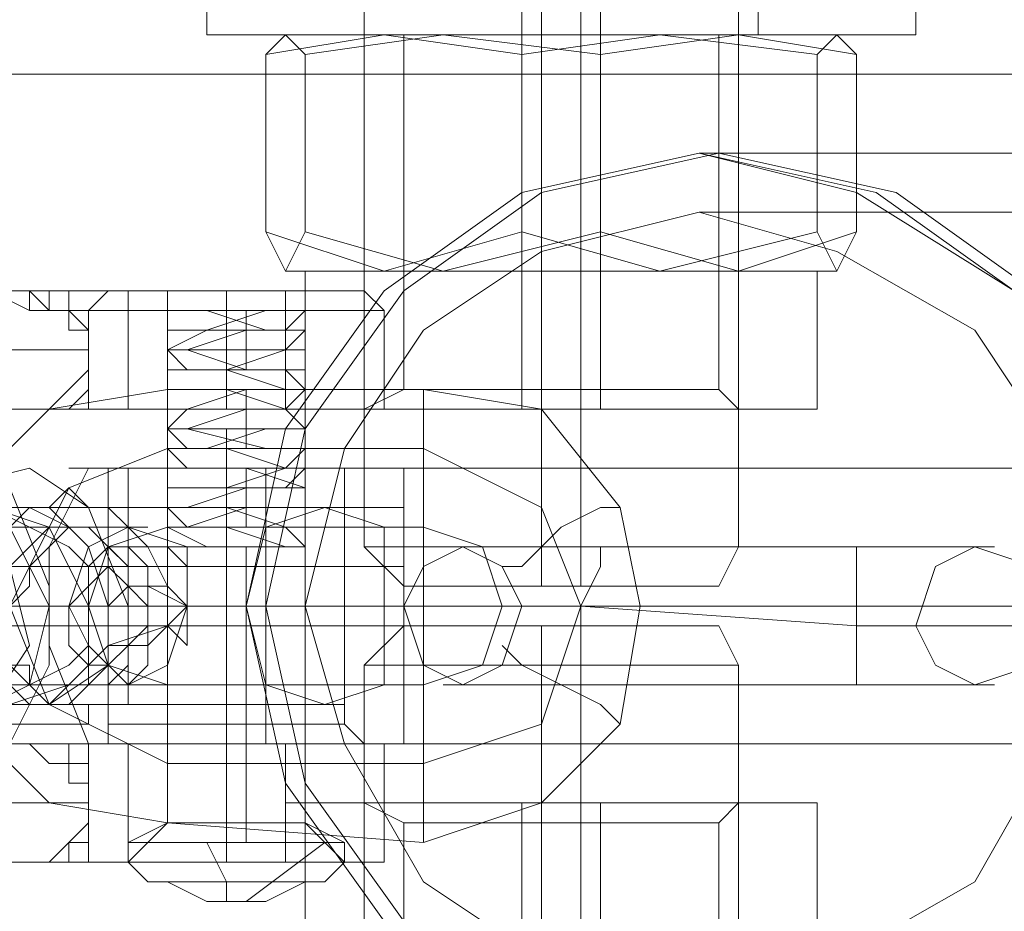
# Model space of a CAD drawing. Units: millimetres. Extents: x 1101 to 10756, y 1359 to 5758.
# Drawn here: x 7900 to 7942, y 3545 to 3583 of the extents above; entities that cross this region are included whole.
import ezdxf

# ---------------------------------------------------------------- set-up
doc = ezdxf.new("R2010")
doc.units = ezdxf.units.MM
doc.layers.add('robinia stolpe', color=32, linetype='Continuous', lineweight=9)
doc.layers.add('stål', color=253, linetype='Continuous', lineweight=9)

msp = doc.modelspace()

# ---------------------------------------------------------------- linework, layer by layer
at = {"layer": 'robinia stolpe', "flags": 128}
for points in [[(7953.289, 3643.56), (7953.289, 3608.458), (7953.289, 3577.535), (7929.888, 3577.535)], [(7868.041, 3620.994), (7845.476, 3580.878), (8010.957, 3580.878), (8014.3, 3585.056), (8015.971, 3587.564), (8016.807, 3587.564), (8015.971, 3585.056), (8013.464, 3580.878)], [(7852.998, 3562.491), (7913.173, 3562.491)], [(7915.68, 3554.969), (7913.173, 3554.133), (7910.665, 3554.969), (7909.83, 3558.312), (7910.665, 3561.655), (7913.173, 3562.491), (7915.68, 3561.655)], [(7852.998, 3558.312), (7909.83, 3558.312)], [(7853.833, 3558.312), (7915.68, 3558.312), (7944.096, 3558.312)], [(7910.665, 3558.312), (7914.844, 3558.312)], [(7852.998, 3554.133), (7913.173, 3554.133)]]:
    msp.add_lwpolyline(points, dxfattribs=at)
for points in [[(7929.888, 3539.09), (7922.366, 3540.761), (7916.516, 3544.94), (7912.337, 3550.79), (7910.665, 3558.312), (7912.337, 3565.834), (7916.516, 3571.684), (7922.366, 3575.863), (7929.888, 3577.535), (7937.41, 3575.863), (7943.26, 3571.684), (7947.439, 3565.834), (7949.11, 3558.312), (7947.439, 3550.79), (7943.26, 3544.94), (7937.41, 3540.761), (7929.888, 3539.09)], [(7915.68, 3554.969), (7915.68, 3556.641), (7915.68, 3557.476), (7915.68, 3558.312), (7915.68, 3559.148), (7915.68, 3559.984), (7915.68, 3561.655)]]:
    msp.add_lwpolyline(points, close=True, dxfattribs=at)
at = {"layer": 'stål', "flags": 128}
for points in [[(7918.187, 3609.294), (7923.202, 3609.294), (7928.216, 3609.294), (7930.724, 3609.294), (7930.724, 3604.279), (7930.724, 3603.443), (7930.724, 3560.819)], [(7922.366, 3609.294), (7922.366, 3604.279), (7922.366, 3603.443), (7922.366, 3560.819), (7922.366, 3559.148)], [(7924.038, 3609.294), (7924.038, 3604.279), (7924.038, 3603.443), (7924.038, 3560.819), (7924.038, 3559.148)], [(7914.844, 3603.443), (7914.844, 3560.819), (7916.516, 3560.819), (7919.023, 3560.819), (7923.202, 3560.819), (7927.381, 3560.819), (7929.888, 3560.819), (7930.724, 3560.819), (7929.888, 3559.148), (7928.216, 3559.148), (7923.202, 3559.148), (7918.187, 3559.148), (7916.516, 3559.148), (7914.844, 3560.819), (7916.516, 3560.819), (7919.023, 3560.819), (7923.202, 3560.819), (7927.381, 3560.819), (7929.888, 3560.819)], [(7935.738, 3585.892), (7930.724, 3585.892), (7923.202, 3585.892), (7915.68, 3585.892), (7909.83, 3585.892), (7908.158, 3585.892), (7909.83, 3585.892), (7915.68, 3585.892), (7923.202, 3585.892), (7930.724, 3585.892), (7935.738, 3585.892), (7938.245, 3585.892), (7938.245, 3582.549), (7935.738, 3582.549), (7930.724, 3582.549), (7923.202, 3582.549), (7915.68, 3582.549), (7909.83, 3582.549), (7908.158, 3582.549), (7909.83, 3582.549), (7915.68, 3582.549), (7923.202, 3582.549), (7930.724, 3582.549), (7935.738, 3582.549)], [(7908.158, 3582.549), (7908.158, 3585.892)], [(7931.559, 3582.549), (7930.724, 3582.549), (7927.381, 3582.549), (7923.202, 3582.549), (7919.023, 3582.549), (7915.68, 3582.549), (7914.844, 3582.549), (7914.844, 3585.892), (7915.68, 3585.892), (7919.023, 3585.892), (7923.202, 3585.892), (7927.381, 3585.892), (7930.724, 3585.892)], [(7915.68, 3582.549), (7919.023, 3582.549), (7923.202, 3582.549), (7927.381, 3582.549), (7930.724, 3582.549), (7931.559, 3582.549), (7931.559, 3585.892), (7930.724, 3585.892), (7927.381, 3585.892), (7923.202, 3585.892), (7919.023, 3585.892), (7915.68, 3585.892), (7914.844, 3585.892)], [(7921.53, 3582.549), (7921.53, 3585.892)], [(7922.366, 3582.549), (7922.366, 3585.892)], [(7924.038, 3582.549), (7924.038, 3585.892)], [(7924.873, 3582.549), (7924.873, 3585.892)], [(7910.665, 3581.713), (7915.68, 3582.549), (7921.53, 3581.713), (7927.381, 3582.549), (7934.067, 3581.713), (7934.067, 3574.192), (7927.381, 3572.52), (7921.53, 3574.192), (7915.68, 3572.52), (7910.665, 3574.192)], [(7911.501, 3582.549), (7913.173, 3582.549), (7917.351, 3582.549), (7923.202, 3582.549), (7929.052, 3582.549), (7933.231, 3582.549), (7934.067, 3582.549), (7934.902, 3582.549)], [(7933.231, 3582.549), (7929.052, 3582.549), (7923.202, 3582.549), (7917.351, 3582.549), (7913.173, 3582.549), (7911.501, 3582.549), (7912.337, 3582.549)], [(7924.873, 3582.549), (7924.873, 3581.713), (7918.187, 3582.549), (7912.337, 3581.713)], [(7928.216, 3582.549), (7923.202, 3582.549), (7918.187, 3582.549), (7916.516, 3582.549), (7918.187, 3582.549), (7923.202, 3582.549), (7928.216, 3582.549), (7929.888, 3582.549), (7929.888, 3567.505), (7928.216, 3567.505), (7923.202, 3567.505), (7918.187, 3567.505), (7916.516, 3567.505), (7914.844, 3566.67), (7916.516, 3566.67), (7919.023, 3566.67), (7923.202, 3566.67), (7927.381, 3566.67), (7929.888, 3566.67), (7930.724, 3566.67), (7929.888, 3567.505), (7928.216, 3567.505), (7923.202, 3567.505), (7918.187, 3567.505)], [(7930.724, 3582.549), (7929.888, 3582.549), (7927.381, 3582.549), (7923.202, 3582.549), (7919.023, 3582.549), (7916.516, 3582.549), (7914.844, 3582.549), (7916.516, 3582.549), (7916.516, 3567.505)], [(7916.516, 3582.549), (7919.023, 3582.549), (7923.202, 3582.549), (7927.381, 3582.549), (7929.888, 3582.549), (7930.724, 3582.549), (7929.888, 3582.549)], [(7921.53, 3582.549), (7921.53, 3581.713), (7921.53, 3574.192), (7921.53, 3572.52), (7921.53, 3566.67)], [(7922.366, 3582.549), (7922.366, 3567.505), (7922.366, 3566.67)], [(7924.038, 3582.549), (7924.038, 3567.505), (7924.038, 3566.67)], [(7935.738, 3581.713), (7930.724, 3582.549), (7924.873, 3581.713), (7924.873, 3574.192), (7930.724, 3572.52), (7935.738, 3574.192)], [(7934.067, 3581.713), (7934.902, 3582.549), (7935.738, 3581.713), (7935.738, 3574.192), (7934.902, 3572.52), (7934.067, 3574.192)], [(7929.888, 3577.535), (7929.052, 3577.535)], [(7929.052, 3577.535), (7954.125, 3577.535), (7954.125, 3575.027), (7929.052, 3575.027)], [(7912.337, 3574.192), (7918.187, 3572.52), (7924.873, 3574.192), (7924.873, 3572.52), (7924.873, 3566.67)], [(7913.173, 3572.52), (7917.351, 3572.52), (7923.202, 3572.52), (7929.052, 3572.52), (7933.231, 3572.52), (7934.067, 3572.52), (7933.231, 3572.52), (7929.052, 3572.52), (7923.202, 3572.52), (7917.351, 3572.52), (7913.173, 3572.52), (7911.501, 3572.52), (7912.337, 3572.52), (7912.337, 3566.67)], [(7934.067, 3566.67), (7934.067, 3572.52), (7934.902, 3572.52)], [(7900.636, 3571.684), (7901.472, 3570.849)], [(7901.472, 3570.849), (7900.636, 3570.849), (7900.636, 3571.684)], [(7902.308, 3571.684), (7901.472, 3571.684)], [(7901.472, 3571.684), (7902.308, 3571.684)], [(7912.337, 3566.67), (7911.501, 3566.67), (7908.994, 3566.67), (7907.322, 3566.67), (7906.486, 3566.67), (7906.486, 3571.684), (7907.322, 3571.684), (7908.994, 3571.684), (7911.501, 3571.684)], [(7907.322, 3566.67), (7908.994, 3566.67), (7911.501, 3566.67), (7912.337, 3566.67), (7912.337, 3571.684), (7911.501, 3571.684), (7908.994, 3571.684), (7907.322, 3571.684), (7906.486, 3571.684)], [(7914.844, 3571.684), (7915.68, 3570.849), (7915.68, 3566.67), (7914.844, 3566.67)], [(7906.486, 3560.819), (7908.158, 3560.819), (7910.665, 3560.819), (7912.337, 3560.819), (7911.501, 3561.655), (7908.158, 3561.655), (7906.486, 3561.655), (7907.322, 3561.655), (7910.665, 3561.655), (7912.337, 3561.655), (7911.501, 3561.655), (7908.994, 3562.491), (7906.486, 3562.491), (7907.322, 3562.491), (7909.83, 3562.491), (7912.337, 3562.491), (7911.501, 3562.491), (7908.994, 3562.491), (7906.486, 3562.491), (7906.486, 3563.327), (7909.83, 3563.327), (7912.337, 3563.327), (7909.83, 3563.327), (7906.486, 3563.327), (7908.994, 3563.327), (7911.501, 3564.162), (7912.337, 3564.162), (7909.83, 3564.162), (7907.322, 3564.162), (7906.486, 3564.162), (7908.994, 3564.162), (7911.501, 3564.162), (7912.337, 3564.998), (7909.83, 3564.998), (7907.322, 3564.998), (7906.486, 3564.998), (7908.158, 3564.998), (7911.501, 3564.998), (7912.337, 3564.998), (7910.665, 3564.998), (7907.322, 3565.834), (7906.486, 3565.834), (7908.158, 3565.834), (7910.665, 3565.834), (7912.337, 3565.834), (7910.665, 3565.834), (7908.158, 3565.834), (7906.486, 3565.834), (7907.322, 3566.67), (7910.665, 3566.67), (7912.337, 3566.67), (7911.501, 3566.67), (7908.158, 3566.67), (7906.486, 3566.67), (7907.322, 3566.67), (7909.83, 3567.505), (7912.337, 3567.505), (7911.501, 3567.505), (7908.994, 3567.505), (7906.486, 3567.505), (7907.322, 3567.505), (7909.83, 3567.505), (7912.337, 3567.505), (7911.501, 3568.341), (7908.994, 3568.341), (7906.486, 3568.341), (7908.994, 3568.341), (7911.501, 3568.341), (7912.337, 3568.341), (7909.83, 3568.341), (7907.322, 3569.177), (7906.486, 3569.177), (7908.994, 3569.177), (7911.501, 3569.177), (7912.337, 3569.177), (7909.83, 3569.177), (7907.322, 3569.177), (7906.486, 3569.177), (7908.158, 3570.013), (7911.501, 3570.013), (7912.337, 3570.013), (7910.665, 3570.013), (7907.322, 3570.013), (7906.486, 3570.013), (7908.158, 3570.013), (7910.665, 3570.849), (7912.337, 3570.849), (7910.665, 3570.849), (7908.158, 3570.849), (7906.486, 3570.849), (7907.322, 3570.849), (7908.994, 3570.849), (7911.501, 3570.849), (7912.337, 3570.849)], [(7906.486, 3569.177), (7906.486, 3570.013), (7906.486, 3570.849), (7907.322, 3570.849), (7908.994, 3570.849), (7911.501, 3570.849)], [(7908.994, 3570.013), (7908.994, 3570.849)], [(7909.83, 3568.341), (7909.83, 3569.177), (7909.83, 3570.013), (7909.83, 3570.849)], [(7912.337, 3567.505), (7912.337, 3568.341), (7912.337, 3569.177), (7912.337, 3570.013)], [(7908.994, 3566.67), (7908.994, 3567.505), (7908.994, 3568.341), (7908.994, 3569.177)], [(7906.486, 3565.834), (7906.486, 3566.67), (7906.486, 3567.505), (7906.486, 3568.341)], [(7906.486, 3562.491), (7906.486, 3564.998), (7906.486, 3566.67), (7906.486, 3567.505), (7906.486, 3566.67), (7906.486, 3564.998), (7906.486, 3562.491), (7906.486, 3561.655)], [(7909.83, 3564.998), (7909.83, 3565.834), (7909.83, 3566.67), (7909.83, 3567.505)], [(7902.308, 3566.67), (7901.472, 3566.67), (7900.636, 3566.67)], [(7900.636, 3566.67), (7901.472, 3566.67), (7902.308, 3566.67)], [(7902.308, 3566.67), (7901.472, 3566.67)], [(7901.472, 3566.67), (7902.308, 3566.67)], [(7912.337, 3564.162), (7912.337, 3564.998), (7912.337, 3565.834), (7912.337, 3566.67)], [(7929.888, 3566.67), (7927.381, 3566.67), (7923.202, 3566.67), (7919.023, 3566.67), (7916.516, 3566.67), (7914.844, 3566.67)], [(7908.994, 3563.327), (7908.994, 3564.162), (7908.994, 3564.998), (7908.994, 3565.834)], [(7906.486, 3562.491), (7906.486, 3563.327), (7906.486, 3564.162), (7906.486, 3564.998)], [(7903.979, 3558.312), (7904.815, 3558.312), (7903.143, 3562.491), (7900.636, 3564.162), (7897.293, 3563.327)], [(7903.979, 3564.162), (7905.651, 3564.162), (7908.994, 3564.162), (7913.173, 3564.162), (7914.008, 3564.162)], [(7913.173, 3564.162), (7908.994, 3564.162), (7905.651, 3564.162), (7903.979, 3564.162), (7903.979, 3553.297), (7903.979, 3552.462)], [(7911.501, 3564.162), (7908.994, 3564.162), (7907.322, 3564.162), (7906.486, 3564.162), (7907.322, 3564.162), (7908.994, 3564.162), (7911.501, 3564.162), (7912.337, 3564.162), (7908.994, 3564.162), (7906.486, 3564.162), (7904.815, 3564.162), (7906.486, 3564.162), (7908.994, 3564.162), (7912.337, 3564.162), (7914.008, 3564.162), (7914.008, 3554.133), (7912.337, 3554.133), (7908.994, 3554.133), (7906.486, 3554.133), (7904.815, 3554.133), (7906.486, 3554.133), (7908.994, 3554.133), (7912.337, 3554.133), (7912.337, 3564.162)], [(7904.815, 3554.133), (7904.815, 3564.162)], [(7907.322, 3554.133), (7908.994, 3554.133), (7911.501, 3554.133), (7912.337, 3554.133), (7911.501, 3554.133), (7908.994, 3554.133), (7907.322, 3554.133), (7906.486, 3554.133), (7906.486, 3564.162)], [(7909.83, 3561.655), (7909.83, 3562.491), (7909.83, 3563.327), (7909.83, 3564.162)], [(7914.844, 3564.162), (7914.008, 3564.162), (7914.008, 3553.297), (7914.844, 3552.462)], [(7916.516, 3564.162), (7917.351, 3564.162), (7917.351, 3563.327), (7917.351, 3560.819), (7917.351, 3558.312), (7917.351, 3556.641), (7917.351, 3554.133), (7917.351, 3552.462), (7916.516, 3552.462)], [(7942.424, 3562.491), (7942.424, 3558.312), (7942.424, 3554.133), (7942.424, 3552.462), (7916.516, 3552.462), (7917.351, 3552.462), (7917.351, 3553.297), (7917.351, 3556.641), (7917.351, 3558.312), (7917.351, 3560.819), (7917.351, 3563.327), (7917.351, 3564.162), (7916.516, 3564.162), (7942.424, 3564.162), (7942.424, 3562.491), (7942.424, 3558.312), (7942.424, 3554.133), (7942.424, 3552.462)], [(7898.965, 3562.491), (7900.636, 3561.655), (7902.308, 3560.819), (7903.143, 3559.984), (7902.308, 3560.819), (7900.636, 3561.655), (7898.965, 3562.491), (7898.129, 3563.327)], [(7899.8, 3552.462), (7901.472, 3555.805), (7901.472, 3559.148), (7899.8, 3563.327)], [(7899.8, 3561.655), (7900.636, 3562.491), (7901.472, 3562.491), (7902.308, 3563.327), (7903.143, 3562.491), (7903.979, 3562.491), (7904.815, 3561.655), (7905.651, 3560.819), (7906.486, 3559.148), (7906.486, 3558.312), (7906.486, 3557.476), (7905.651, 3556.641), (7905.651, 3555.805), (7904.815, 3554.969), (7903.979, 3554.969), (7903.143, 3554.969), (7903.143, 3555.805), (7902.308, 3556.641), (7902.308, 3557.476), (7902.308, 3558.312), (7903.143, 3559.148), (7903.143, 3559.984), (7903.979, 3560.819), (7904.815, 3560.819), (7905.651, 3560.819), (7906.486, 3560.819), (7907.322, 3559.984), (7907.322, 3559.148), (7907.322, 3558.312), (7907.322, 3557.476), (7907.322, 3556.641)], [(7914.008, 3548.283), (7904.815, 3548.283), (7914.008, 3548.283), (7912.337, 3549.119), (7912.337, 3560.819), (7912.337, 3561.655), (7912.337, 3562.491), (7912.337, 3563.327)], [(7917.351, 3562.491), (7917.351, 3563.327)], [(7903.143, 3558.312), (7901.472, 3561.655), (7898.965, 3562.491)], [(7898.965, 3562.491), (7901.472, 3562.491), (7898.965, 3562.491)], [(7900.636, 3562.491), (7902.308, 3561.655)], [(7908.994, 3548.283), (7908.994, 3549.119), (7908.994, 3560.819), (7908.994, 3561.655), (7908.994, 3562.491)], [(7924.873, 3562.491), (7923.202, 3561.655), (7921.53, 3559.984), (7920.694, 3559.984), (7921.53, 3559.984), (7923.202, 3561.655), (7924.873, 3562.491), (7925.709, 3562.491)], [(7899.8, 3561.655), (7901.472, 3558.312), (7900.636, 3554.969), (7898.965, 3554.133)], [(7906.486, 3557.476), (7906.486, 3558.312), (7906.486, 3559.148), (7905.651, 3559.148), (7905.651, 3559.984), (7904.815, 3559.984), (7903.979, 3559.984), (7903.143, 3559.148), (7903.143, 3558.312), (7903.143, 3557.476), (7903.143, 3556.641), (7903.143, 3555.805), (7903.979, 3555.805), (7904.815, 3556.641), (7904.815, 3557.476), (7904.815, 3558.312), (7904.815, 3559.148), (7903.979, 3559.984), (7903.979, 3561.655), (7902.308, 3561.655), (7901.472, 3561.655), (7900.636, 3560.819), (7899.8, 3559.984)], [(7899.8, 3559.984), (7900.636, 3560.819), (7901.472, 3561.655), (7903.143, 3561.655), (7903.979, 3560.819), (7904.815, 3559.984), (7904.815, 3559.148), (7905.651, 3558.312), (7905.651, 3557.476), (7904.815, 3556.641), (7903.979, 3556.641), (7903.979, 3557.476), (7903.979, 3558.312), (7904.815, 3559.148), (7905.651, 3559.148), (7906.486, 3559.148), (7907.322, 3558.312)], [(7899.8, 3558.312), (7900.636, 3559.148), (7900.636, 3559.984), (7901.472, 3560.819), (7902.308, 3561.655), (7903.143, 3561.655), (7903.979, 3561.655), (7903.979, 3560.819), (7904.815, 3560.819), (7905.651, 3559.984), (7905.651, 3559.148), (7905.651, 3558.312), (7905.651, 3557.476), (7905.651, 3556.641), (7904.815, 3556.641), (7903.979, 3556.641), (7903.979, 3557.476), (7903.979, 3558.312), (7904.815, 3559.148), (7905.651, 3559.148), (7906.486, 3559.148), (7907.322, 3558.312), (7903.979, 3558.312), (7904.815, 3558.312), (7904.815, 3557.476), (7904.815, 3556.641), (7904.815, 3555.805), (7903.979, 3554.969), (7903.979, 3554.133), (7903.143, 3554.133), (7903.143, 3553.297), (7902.308, 3553.297), (7901.472, 3553.297), (7900.636, 3553.297), (7899.8, 3553.297)], [(7903.979, 3561.655), (7899.8, 3561.655), (7903.979, 3561.655), (7905.651, 3561.655)], [(7903.143, 3561.655), (7904.815, 3559.984)], [(7904.815, 3548.283), (7906.486, 3549.119), (7906.486, 3560.819), (7906.486, 3561.655)], [(7909.83, 3548.283), (7909.83, 3549.119), (7909.83, 3560.819)], [(7919.859, 3560.819), (7924.873, 3560.819), (7919.859, 3560.819), (7918.187, 3560.819)], [(7924.873, 3559.984), (7924.038, 3558.312), (7924.038, 3555.805), (7924.038, 3554.969), (7924.038, 3555.805), (7924.038, 3558.312), (7924.873, 3559.984), (7924.873, 3560.819)], [(7935.738, 3555.805), (7935.738, 3557.476), (7935.738, 3559.984), (7935.738, 3560.819), (7935.738, 3559.984), (7935.738, 3557.476), (7935.738, 3555.805), (7935.738, 3554.969), (7935.738, 3555.805), (7935.738, 3557.476), (7935.738, 3559.984), (7935.738, 3560.819), (7924.873, 3560.819), (7935.738, 3560.819), (7939.917, 3560.819), (7941.589, 3560.819)], [(7939.917, 3560.819), (7935.738, 3560.819)], [(7898.965, 3554.133), (7900.636, 3556.641), (7899.8, 3559.984)], [(7935.738, 3559.984), (7935.738, 3557.476), (7935.738, 3555.805), (7935.738, 3554.969), (7924.038, 3554.969), (7935.738, 3554.969), (7939.917, 3554.969)], [(7905.651, 3559.148), (7907.322, 3558.312), (7906.486, 3557.476), (7903.979, 3556.641)], [(7918.187, 3559.148), (7923.202, 3559.148), (7928.216, 3559.148), (7929.888, 3559.148)], [(7757.721, 3558.312), (7821.239, 3558.312), (7885.592, 3558.312), (7949.946, 3558.312), (7884.757, 3558.312), (7820.403, 3558.312), (7756.885, 3558.312)], [(7897.293, 3558.312), (7898.965, 3558.312), (7900.636, 3558.312)], [(7903.979, 3558.312), (7903.979, 3556.641), (7903.143, 3555.805), (7902.308, 3554.969), (7901.472, 3554.133), (7900.636, 3554.969), (7899.8, 3555.805)], [(7899.8, 3554.133), (7902.308, 3554.969), (7903.143, 3555.805), (7903.143, 3557.476), (7903.143, 3558.312), (7904.815, 3558.312)], [(7903.979, 3558.312), (7903.979, 3557.476), (7903.979, 3556.641), (7903.979, 3555.805), (7903.143, 3554.969), (7902.308, 3554.133), (7901.472, 3554.133), (7900.636, 3554.969), (7900.636, 3555.805), (7899.8, 3555.805)], [(7899.8, 3558.312), (7903.143, 3558.312), (7901.472, 3558.312)], [(7907.322, 3558.312), (7903.979, 3558.312), (7899.8, 3558.312), (7903.979, 3558.312), (7907.322, 3558.312), (7908.994, 3558.312)], [(7902.308, 3558.312), (7899.8, 3558.312), (7902.308, 3558.312), (7903.143, 3558.312)], [(7905.651, 3558.312), (7906.486, 3558.312)], [(7910.665, 3558.312), (7909.83, 3558.312)], [(7909.83, 3558.312), (7942.424, 3558.312)], [(7912.337, 3558.312), (7944.932, 3558.312)], [(7916.516, 3558.312), (7919.859, 3558.312), (7924.038, 3558.312), (7919.859, 3558.312), (7916.516, 3558.312), (7914.844, 3558.312)], [(7922.366, 3558.312), (7924.038, 3558.312), (7922.366, 3558.312), (7920.694, 3558.312)], [(7930.724, 3513.181), (7930.724, 3555.805), (7929.888, 3555.805), (7927.381, 3555.805), (7923.202, 3555.805), (7919.023, 3555.805), (7916.516, 3555.805), (7914.844, 3555.805), (7916.516, 3557.476), (7918.187, 3557.476), (7923.202, 3557.476), (7928.216, 3557.476), (7929.888, 3557.476), (7930.724, 3555.805), (7929.888, 3555.805), (7927.381, 3555.805), (7923.202, 3555.805), (7919.023, 3555.805), (7916.516, 3555.805)], [(7928.216, 3557.476), (7923.202, 3557.476), (7918.187, 3557.476), (7916.516, 3557.476)], [(7922.366, 3507.331), (7922.366, 3512.345), (7922.366, 3513.181), (7922.366, 3555.805), (7922.366, 3557.476)], [(7924.038, 3507.331), (7924.038, 3512.345), (7924.038, 3513.181), (7924.038, 3555.805), (7924.038, 3557.476)], [(7943.26, 3557.476), (7939.917, 3557.476), (7935.738, 3557.476), (7939.917, 3557.476), (7943.26, 3557.476), (7944.932, 3557.476)], [(7938.245, 3557.476), (7935.738, 3557.476), (7938.245, 3557.476), (7939.081, 3557.476)], [(7898.965, 3554.133), (7900.636, 3554.969), (7902.308, 3555.805), (7903.143, 3556.641), (7902.308, 3555.805), (7900.636, 3554.969), (7898.965, 3554.133), (7898.129, 3553.297)], [(7924.873, 3554.133), (7923.202, 3554.969), (7921.53, 3555.805), (7920.694, 3556.641), (7921.53, 3555.805), (7923.202, 3554.969), (7924.873, 3554.133), (7925.709, 3553.297)], [(7901.472, 3554.133), (7903.979, 3555.805)], [(7928.216, 3507.331), (7923.202, 3507.331), (7918.187, 3507.331), (7915.68, 3507.331), (7915.68, 3512.345), (7914.844, 3513.181), (7914.844, 3555.805)], [(7899.8, 3554.969), (7900.636, 3554.133), (7901.472, 3554.133), (7902.308, 3554.969)], [(7903.979, 3554.969), (7899.8, 3554.969), (7903.979, 3554.969), (7905.651, 3554.969)], [(7906.486, 3554.133), (7906.486, 3551.626), (7906.486, 3549.954), (7906.486, 3549.119), (7906.486, 3549.954), (7906.486, 3551.626), (7906.486, 3554.133), (7906.486, 3554.969)], [(7917.351, 3554.133), (7917.351, 3551.626), (7917.351, 3549.119), (7917.351, 3548.283), (7917.351, 3549.119), (7917.351, 3551.626), (7917.351, 3554.133), (7917.351, 3554.969)], [(7919.859, 3554.969), (7924.038, 3554.969), (7919.859, 3554.969), (7918.187, 3554.969)], [(7935.738, 3554.969), (7939.917, 3554.969), (7941.589, 3554.969)], [(7898.965, 3554.133), (7900.636, 3554.133)], [(7917.351, 3554.133), (7917.351, 3553.297)], [(7905.651, 3553.297), (7908.994, 3553.297), (7913.173, 3553.297), (7914.008, 3553.297), (7913.173, 3553.297), (7908.994, 3553.297), (7905.651, 3553.297), (7903.979, 3553.297)], [(7898.965, 3552.462), (7900.636, 3552.462), (7901.472, 3552.462)], [(7898.965, 3552.462), (7900.636, 3552.462), (7901.472, 3552.462)], [(7902.308, 3552.462), (7901.472, 3552.462), (7900.636, 3552.462)], [(7900.636, 3552.462), (7901.472, 3552.462), (7902.308, 3552.462)], [(7901.472, 3547.447), (7902.308, 3547.447), (7904.815, 3547.447), (7906.486, 3547.447), (7908.994, 3547.447), (7912.337, 3547.447), (7914.008, 3547.447), (7912.337, 3549.119), (7912.337, 3552.462)], [(7912.337, 3547.447), (7908.994, 3547.447), (7906.486, 3547.447), (7904.815, 3547.447), (7906.486, 3549.119), (7906.486, 3552.462)], [(7914.844, 3547.447), (7915.68, 3547.447), (7915.68, 3552.462), (7914.844, 3552.462)], [(7933.231, 3544.104), (7929.052, 3544.104), (7923.202, 3544.104), (7917.351, 3544.104), (7913.173, 3544.104), (7911.501, 3544.104), (7912.337, 3544.104), (7912.337, 3549.954)], [(7918.187, 3534.911), (7923.202, 3534.911), (7928.216, 3534.911), (7929.888, 3534.911), (7928.216, 3534.911), (7923.202, 3534.911), (7918.187, 3534.911), (7916.516, 3534.911), (7916.516, 3549.119), (7918.187, 3549.119), (7923.202, 3549.119), (7928.216, 3549.119), (7929.888, 3549.119), (7930.724, 3549.954), (7929.888, 3549.954), (7927.381, 3549.954), (7923.202, 3549.954), (7919.023, 3549.954), (7916.516, 3549.954), (7914.844, 3549.954), (7916.516, 3549.119), (7918.187, 3549.119), (7923.202, 3549.119), (7928.216, 3549.119)], [(7916.516, 3549.954), (7919.023, 3549.954), (7923.202, 3549.954), (7927.381, 3549.954), (7929.888, 3549.954), (7930.724, 3549.954)], [(7921.53, 3534.075), (7921.53, 3535.746), (7921.53, 3543.268), (7921.53, 3544.104), (7921.53, 3549.954)], [(7922.366, 3534.075), (7922.366, 3534.911), (7922.366, 3549.119), (7922.366, 3549.954)], [(7924.038, 3534.075), (7924.038, 3534.911), (7924.038, 3549.119), (7924.038, 3549.954)], [(7935.738, 3543.268), (7930.724, 3544.104), (7924.873, 3543.268), (7924.873, 3544.104), (7924.873, 3549.954)], [(7934.067, 3549.954), (7934.067, 3544.104), (7934.902, 3544.104)], [(7911.501, 3549.119), (7908.994, 3549.119), (7907.322, 3549.119), (7906.486, 3549.119), (7907.322, 3549.119), (7908.994, 3549.119), (7911.501, 3549.119), (7912.337, 3549.119)], [(7914.844, 3534.075), (7916.516, 3534.075), (7919.023, 3534.075), (7923.202, 3534.075), (7927.381, 3534.075), (7929.888, 3534.075), (7930.724, 3534.075), (7929.888, 3534.911), (7929.888, 3549.119)], [(7904.815, 3547.447), (7902.308, 3547.447), (7901.472, 3547.447)]]:
    msp.add_lwpolyline(points, dxfattribs=at)
for points in [[(7910.665, 3574.192), (7910.665, 3581.713), (7911.501, 3582.549), (7912.337, 3581.713), (7912.337, 3574.192), (7911.501, 3572.52)], [(7929.052, 3539.09), (7921.53, 3540.761), (7915.68, 3544.94), (7911.501, 3550.79), (7909.83, 3558.312), (7911.501, 3565.834), (7915.68, 3571.684), (7921.53, 3575.863), (7929.052, 3577.535), (7936.574, 3575.863), (7942.424, 3571.684), (7946.603, 3565.834), (7948.275, 3558.312), (7946.603, 3550.79), (7942.424, 3544.94), (7936.574, 3540.761), (7929.052, 3539.09)], [(7929.052, 3577.535), (7921.53, 3575.863), (7915.68, 3571.684), (7911.501, 3565.834), (7909.83, 3558.312), (7911.501, 3550.79), (7915.68, 3544.94), (7921.53, 3540.761), (7929.052, 3539.09), (7935.738, 3540.761), (7942.424, 3544.94), (7946.603, 3550.79), (7947.439, 3558.312), (7946.603, 3565.834), (7942.424, 3571.684), (7935.738, 3575.863), (7929.052, 3577.535)], [(7929.888, 3577.535), (7922.366, 3575.863), (7916.516, 3571.684), (7912.337, 3565.834), (7910.665, 3558.312), (7912.337, 3550.79), (7916.516, 3544.94), (7922.366, 3540.761), (7929.888, 3539.09), (7937.41, 3540.761), (7943.26, 3544.94), (7947.439, 3550.79), (7949.11, 3558.312), (7947.439, 3565.834), (7943.26, 3571.684), (7937.41, 3575.863), (7929.888, 3577.535)], [(7929.052, 3541.597), (7922.366, 3543.268), (7917.351, 3546.611), (7914.008, 3552.462), (7912.337, 3558.312), (7914.008, 3564.998), (7917.351, 3570.013), (7922.366, 3573.356), (7929.052, 3575.027), (7934.902, 3573.356), (7940.753, 3570.013), (7944.096, 3564.998), (7945.767, 3558.312), (7944.096, 3552.462), (7940.753, 3546.611), (7934.902, 3543.268), (7929.052, 3541.597)], [(7900.636, 3571.684), (7898.965, 3571.684)], [(7898.965, 3571.684), (7900.636, 3571.684)], [(7898.965, 3566.67), (7900.636, 3566.67), (7901.472, 3566.67), (7902.308, 3567.505), (7903.143, 3568.341), (7903.143, 3569.177), (7903.143, 3570.013), (7902.308, 3570.013), (7902.308, 3570.849), (7901.472, 3570.849), (7900.636, 3570.849), (7898.965, 3571.684), (7900.636, 3570.849), (7901.472, 3570.849), (7902.308, 3570.849), (7902.308, 3570.013), (7903.143, 3570.013), (7903.143, 3569.177), (7903.143, 3568.341), (7902.308, 3567.505), (7901.472, 3566.67), (7900.636, 3566.67)], [(7901.472, 3571.684), (7900.636, 3571.684)], [(7901.472, 3571.684), (7901.472, 3570.849)], [(7902.308, 3570.849), (7902.308, 3571.684)], [(7904.815, 3571.684), (7902.308, 3571.684)], [(7903.143, 3570.849), (7903.143, 3566.67), (7903.143, 3570.849), (7903.979, 3571.684)], [(7904.815, 3571.684), (7904.815, 3570.849)], [(7904.815, 3571.684), (7908.994, 3571.684), (7913.173, 3571.684), (7914.844, 3571.684), (7913.173, 3571.684), (7908.994, 3571.684), (7904.815, 3571.684)], [(7908.994, 3566.67), (7908.994, 3571.684)], [(7911.501, 3570.849), (7911.501, 3571.684)], [(7901.472, 3570.849), (7902.308, 3570.849)], [(7904.815, 3570.849), (7902.308, 3570.849), (7903.143, 3570.013), (7903.143, 3569.177), (7903.143, 3568.341), (7903.143, 3567.505), (7902.308, 3566.67), (7904.815, 3566.67)], [(7902.308, 3570.849), (7904.815, 3570.849), (7904.815, 3566.67), (7902.308, 3566.67), (7903.143, 3567.505), (7903.143, 3568.341), (7903.143, 3569.177), (7903.143, 3570.013)], [(7904.815, 3570.849), (7908.994, 3570.849), (7913.173, 3570.849), (7915.68, 3570.849), (7913.173, 3570.849), (7908.994, 3570.849), (7904.815, 3570.849)], [(7906.486, 3560.819), (7908.158, 3560.819), (7910.665, 3560.819), (7912.337, 3560.819), (7911.501, 3560.819), (7908.158, 3560.819), (7906.486, 3561.655), (7907.322, 3561.655), (7910.665, 3561.655), (7912.337, 3561.655), (7911.501, 3561.655), (7908.994, 3561.655), (7906.486, 3561.655), (7907.322, 3561.655), (7909.83, 3562.491), (7912.337, 3562.491), (7911.501, 3562.491), (7908.994, 3562.491), (7906.486, 3562.491), (7909.83, 3562.491), (7912.337, 3562.491), (7912.337, 3563.327), (7909.83, 3563.327), (7906.486, 3563.327), (7908.994, 3563.327), (7911.501, 3563.327), (7912.337, 3563.327), (7909.83, 3564.162), (7907.322, 3564.162), (7906.486, 3564.162), (7908.994, 3564.162), (7911.501, 3564.162), (7912.337, 3564.162), (7909.83, 3564.162), (7907.322, 3564.162), (7906.486, 3564.998), (7908.158, 3564.998), (7911.501, 3564.998), (7912.337, 3564.998), (7910.665, 3564.998), (7907.322, 3564.998), (7906.486, 3564.998), (7908.158, 3564.998), (7910.665, 3565.834), (7912.337, 3565.834), (7910.665, 3565.834), (7908.158, 3565.834), (7906.486, 3565.834), (7907.322, 3565.834), (7910.665, 3565.834), (7912.337, 3565.834), (7911.501, 3566.67), (7908.158, 3566.67), (7906.486, 3566.67), (7907.322, 3566.67), (7909.83, 3566.67), (7912.337, 3566.67), (7911.501, 3566.67), (7908.994, 3567.505), (7906.486, 3567.505), (7907.322, 3567.505), (7909.83, 3567.505), (7912.337, 3567.505), (7911.501, 3567.505), (7908.994, 3567.505), (7906.486, 3567.505), (7906.486, 3568.341), (7908.994, 3568.341), (7911.501, 3568.341), (7912.337, 3568.341), (7909.83, 3568.341), (7907.322, 3568.341), (7906.486, 3568.341), (7908.994, 3568.341), (7911.501, 3569.177), (7912.337, 3569.177), (7909.83, 3569.177), (7907.322, 3569.177), (7906.486, 3569.177), (7908.158, 3569.177), (7911.501, 3569.177), (7912.337, 3570.013), (7910.665, 3570.013), (7907.322, 3570.013), (7906.486, 3570.013), (7908.158, 3570.013), (7910.665, 3570.013), (7912.337, 3570.013), (7910.665, 3570.013), (7908.158, 3570.849), (7906.486, 3570.849), (7907.322, 3570.849), (7910.665, 3570.849), (7912.337, 3570.849), (7911.501, 3570.013), (7908.994, 3570.013), (7906.486, 3570.013), (7909.83, 3570.013), (7912.337, 3570.013), (7909.83, 3570.013), (7907.322, 3569.177), (7906.486, 3569.177), (7908.158, 3569.177), (7911.501, 3569.177), (7912.337, 3569.177), (7911.501, 3569.177), (7908.158, 3569.177), (7906.486, 3569.177), (7907.322, 3568.341), (7909.83, 3568.341), (7912.337, 3568.341), (7908.994, 3568.341), (7906.486, 3568.341), (7908.994, 3568.341), (7911.501, 3567.505), (7912.337, 3567.505), (7910.665, 3567.505), (7907.322, 3567.505), (7906.486, 3567.505), (7907.322, 3567.505), (7910.665, 3567.505), (7912.337, 3567.505), (7911.501, 3566.67), (7908.994, 3566.67), (7906.486, 3566.67), (7909.83, 3566.67), (7912.337, 3566.67), (7909.83, 3566.67), (7907.322, 3565.834), (7906.486, 3565.834), (7908.158, 3565.834), (7911.501, 3565.834), (7912.337, 3565.834), (7911.501, 3565.834), (7908.158, 3565.834), (7906.486, 3565.834), (7907.322, 3564.998), (7909.83, 3564.998), (7912.337, 3564.998), (7908.994, 3564.998), (7906.486, 3564.998), (7908.994, 3564.998), (7911.501, 3564.162), (7912.337, 3564.162), (7910.665, 3564.162), (7907.322, 3564.162), (7906.486, 3564.162), (7907.322, 3564.162), (7910.665, 3564.162), (7912.337, 3564.162), (7911.501, 3563.327), (7908.994, 3563.327), (7906.486, 3563.327), (7909.83, 3563.327), (7912.337, 3563.327), (7909.83, 3563.327), (7907.322, 3562.491), (7906.486, 3562.491), (7908.158, 3562.491), (7911.501, 3562.491), (7912.337, 3562.491), (7911.501, 3562.491), (7908.158, 3562.491), (7906.486, 3562.491), (7907.322, 3561.655), (7909.83, 3561.655), (7912.337, 3561.655), (7908.994, 3561.655), (7906.486, 3561.655), (7908.994, 3561.655), (7911.501, 3560.819), (7912.337, 3560.819), (7910.665, 3560.819), (7907.322, 3560.819)], [(7911.501, 3566.67), (7911.501, 3570.849)], [(7891.443, 3569.177), (7903.143, 3569.177)], [(7906.486, 3567.505), (7901.472, 3566.67), (7898.129, 3563.327), (7897.293, 3558.312), (7898.129, 3553.297), (7901.472, 3549.954), (7906.486, 3549.119), (7917.351, 3548.283), (7922.366, 3549.954), (7925.709, 3553.297), (7926.545, 3558.312), (7925.709, 3562.491), (7922.366, 3566.67), (7917.351, 3567.505)], [(7917.351, 3567.505), (7917.351, 3566.67), (7917.351, 3564.998), (7917.351, 3562.491), (7917.351, 3561.655), (7917.351, 3562.491), (7917.351, 3564.998), (7917.351, 3566.67), (7917.351, 3567.505)], [(7898.965, 3566.67), (7900.636, 3566.67)], [(7898.965, 3566.67), (7900.636, 3566.67)], [(7901.472, 3566.67), (7900.636, 3566.67)], [(7904.815, 3566.67), (7902.308, 3566.67)], [(7903.143, 3566.67), (7903.979, 3566.67)], [(7904.815, 3566.67), (7908.994, 3566.67), (7913.173, 3566.67), (7915.68, 3566.67), (7913.173, 3566.67), (7908.994, 3566.67), (7904.815, 3566.67)], [(7904.815, 3566.67), (7908.994, 3566.67), (7913.173, 3566.67), (7914.844, 3566.67), (7913.173, 3566.67), (7908.994, 3566.67), (7904.815, 3566.67)], [(7934.067, 3566.67), (7933.231, 3566.67), (7929.052, 3566.67), (7923.202, 3566.67), (7917.351, 3566.67), (7913.173, 3566.67), (7911.501, 3566.67), (7913.173, 3566.67), (7917.351, 3566.67), (7923.202, 3566.67), (7929.052, 3566.67), (7933.231, 3566.67), (7934.067, 3566.67)], [(7906.486, 3551.626), (7901.472, 3554.133), (7899.8, 3558.312), (7902.308, 3563.327), (7906.486, 3564.998), (7902.308, 3563.327), (7899.8, 3558.312), (7901.472, 3554.133)], [(7906.486, 3564.998), (7917.351, 3564.998)], [(7917.351, 3564.998), (7922.366, 3562.491), (7924.038, 3558.312), (7922.366, 3553.297), (7917.351, 3551.626), (7922.366, 3553.297), (7924.038, 3558.312), (7922.366, 3562.491)], [(7903.143, 3564.162), (7901.472, 3560.819), (7901.472, 3556.641), (7903.143, 3552.462), (7901.472, 3556.641), (7901.472, 3560.819)], [(7916.516, 3564.162), (7913.173, 3564.162), (7906.486, 3564.162), (7902.308, 3564.162), (7906.486, 3564.162), (7913.173, 3564.162)], [(7914.844, 3564.162), (7913.173, 3564.162), (7908.994, 3564.162), (7905.651, 3564.162), (7903.979, 3564.162), (7905.651, 3564.162), (7908.994, 3564.162), (7913.173, 3564.162), (7914.844, 3564.162)], [(7908.994, 3553.297), (7908.994, 3564.162)], [(7908.994, 3564.162), (7908.994, 3554.133)], [(7908.994, 3564.162), (7908.994, 3554.133)], [(7910.665, 3564.162), (7910.665, 3561.655), (7910.665, 3558.312), (7910.665, 3554.969), (7910.665, 3552.462), (7910.665, 3554.969), (7910.665, 3558.312), (7910.665, 3561.655)], [(7916.516, 3564.162), (7917.351, 3564.162)], [(7916.516, 3564.162), (7916.516, 3563.327), (7916.516, 3560.819), (7916.516, 3558.312), (7916.516, 3555.805), (7916.516, 3553.297), (7916.516, 3552.462), (7916.516, 3553.297), (7916.516, 3556.641), (7916.516, 3558.312), (7916.516, 3560.819)], [(7917.351, 3562.491), (7917.351, 3563.327), (7917.351, 3564.162), (7917.351, 3563.327), (7917.351, 3562.491)], [(7917.351, 3563.327), (7917.351, 3564.162)], [(7917.351, 3563.327), (7917.351, 3562.491)], [(7916.516, 3562.491), (7913.173, 3562.491), (7908.994, 3562.491), (7904.815, 3562.491), (7901.472, 3562.491), (7900.636, 3562.491), (7901.472, 3562.491), (7904.815, 3562.491), (7908.994, 3562.491), (7913.173, 3562.491), (7916.516, 3562.491)], [(7901.472, 3562.491), (7903.143, 3560.819), (7903.979, 3558.312), (7903.143, 3560.819)], [(7904.815, 3561.655), (7903.143, 3560.819), (7902.308, 3558.312), (7903.143, 3556.641), (7904.815, 3554.969), (7906.486, 3555.805), (7907.322, 3558.312), (7907.322, 3560.819), (7904.815, 3561.655)], [(7904.815, 3554.969), (7906.486, 3555.805), (7907.322, 3558.312), (7907.322, 3560.819), (7904.815, 3561.655), (7903.143, 3560.819), (7902.308, 3558.312), (7903.143, 3556.641), (7904.815, 3554.969)], [(7917.351, 3561.655), (7906.486, 3561.655), (7903.979, 3560.819), (7903.143, 3558.312), (7903.979, 3555.805), (7906.486, 3554.969), (7917.351, 3554.969), (7919.859, 3555.805), (7920.694, 3558.312), (7919.859, 3560.819)], [(7919.023, 3554.969), (7917.351, 3555.805), (7916.516, 3558.312), (7917.351, 3559.984), (7919.023, 3560.819), (7920.694, 3559.984), (7921.53, 3558.312), (7920.694, 3555.805), (7919.023, 3554.969)], [(7919.023, 3560.819), (7920.694, 3559.984), (7921.53, 3558.312), (7920.694, 3555.805), (7919.023, 3554.969), (7917.351, 3555.805), (7916.516, 3558.312), (7917.351, 3559.984), (7919.023, 3560.819)], [(7924.038, 3554.969), (7924.038, 3555.805), (7924.038, 3558.312), (7924.873, 3559.984), (7924.873, 3560.819), (7924.873, 3559.984), (7924.038, 3558.312), (7924.038, 3555.805), (7924.038, 3554.969)], [(7940.753, 3560.819), (7939.081, 3559.984), (7938.245, 3557.476), (7939.081, 3555.805), (7940.753, 3554.969), (7943.26, 3555.805), (7943.26, 3557.476), (7943.26, 3559.984), (7940.753, 3560.819)], [(7940.753, 3554.969), (7943.26, 3555.805), (7943.26, 3557.476), (7943.26, 3559.984), (7940.753, 3560.819), (7939.081, 3559.984), (7938.245, 3557.476), (7939.081, 3555.805), (7940.753, 3554.969)], [(7916.516, 3559.984), (7912.337, 3559.984), (7907.322, 3559.984), (7903.143, 3559.984), (7899.8, 3559.984), (7903.143, 3559.984), (7907.322, 3559.984), (7912.337, 3559.984)], [(7613.969, 3558.312), (7678.323, 3558.312), (7744.348, 3558.312), (7810.374, 3558.312), (7878.071, 3558.312), (7945.767, 3558.312), (7878.071, 3558.312), (7810.374, 3558.312), (7743.513, 3558.312), (7677.487, 3558.312), (7612.298, 3558.312)], [(7906.486, 3557.476), (7907.322, 3556.641), (7907.322, 3558.312)], [(7917.351, 3558.312), (7942.424, 3558.312)], [(7924.038, 3558.312), (7935.738, 3557.476)], [(7935.738, 3557.476), (7924.038, 3558.312)], [(7916.516, 3557.476), (7912.337, 3557.476), (7907.322, 3557.476), (7903.143, 3557.476), (7899.8, 3557.476), (7903.143, 3557.476), (7907.322, 3557.476), (7912.337, 3557.476)], [(7916.516, 3554.969), (7913.173, 3554.969), (7908.994, 3554.969), (7904.815, 3554.969), (7901.472, 3554.969), (7900.636, 3554.969), (7901.472, 3554.969), (7904.815, 3554.969), (7908.994, 3554.969), (7913.173, 3554.969), (7916.516, 3554.969)], [(7917.351, 3554.133), (7917.351, 3553.297), (7917.351, 3554.133)], [(7917.351, 3554.133), (7917.351, 3553.297)], [(7908.994, 3552.462), (7908.994, 3553.297)], [(7898.965, 3552.462), (7900.636, 3552.462)], [(7898.965, 3552.462), (7900.636, 3552.462), (7901.472, 3551.626), (7902.308, 3551.626), (7902.308, 3550.79), (7903.143, 3550.79), (7903.143, 3549.954), (7903.143, 3549.119), (7902.308, 3548.283), (7901.472, 3547.447), (7900.636, 3547.447), (7898.965, 3547.447), (7900.636, 3547.447), (7901.472, 3547.447), (7902.308, 3548.283), (7903.143, 3549.119), (7903.143, 3549.954), (7903.143, 3550.79), (7902.308, 3550.79), (7902.308, 3551.626), (7901.472, 3551.626), (7900.636, 3552.462)], [(7902.308, 3552.462), (7901.472, 3552.462)], [(7916.516, 3552.462), (7913.173, 3552.462), (7906.486, 3552.462), (7902.308, 3552.462), (7906.486, 3552.462), (7913.173, 3552.462)], [(7902.308, 3552.462), (7904.815, 3552.462)], [(7902.308, 3552.462), (7904.815, 3552.462), (7904.815, 3547.447), (7902.308, 3547.447), (7902.308, 3548.283), (7903.143, 3548.283), (7903.143, 3549.119), (7903.143, 3549.954), (7903.143, 3550.79), (7903.143, 3551.626), (7902.308, 3551.626)], [(7904.815, 3547.447), (7902.308, 3547.447), (7902.308, 3548.283), (7903.143, 3548.283), (7903.143, 3549.119), (7903.143, 3549.954), (7903.143, 3550.79), (7903.143, 3551.626), (7902.308, 3551.626), (7902.308, 3552.462), (7904.815, 3552.462)], [(7903.979, 3552.462), (7903.143, 3552.462)], [(7903.143, 3547.447), (7903.143, 3552.462)], [(7903.979, 3552.462), (7905.651, 3552.462), (7908.994, 3552.462), (7913.173, 3552.462), (7914.844, 3552.462), (7913.173, 3552.462), (7908.994, 3552.462), (7905.651, 3552.462), (7903.979, 3552.462)], [(7904.815, 3552.462), (7908.994, 3552.462), (7913.173, 3552.462), (7914.844, 3552.462), (7913.173, 3552.462), (7908.994, 3552.462), (7904.815, 3552.462)], [(7904.815, 3552.462), (7908.994, 3552.462), (7913.173, 3552.462), (7915.68, 3552.462), (7913.173, 3552.462), (7908.994, 3552.462), (7904.815, 3552.462)], [(7906.486, 3552.462), (7907.322, 3552.462), (7908.994, 3552.462), (7911.501, 3552.462), (7912.337, 3552.462), (7911.501, 3552.462), (7908.994, 3552.462), (7907.322, 3552.462), (7906.486, 3552.462)], [(7908.994, 3549.119), (7908.994, 3552.462)], [(7911.501, 3547.447), (7911.501, 3552.462)], [(7917.351, 3552.462), (7916.516, 3552.462), (7917.351, 3552.462)], [(7917.351, 3551.626), (7906.486, 3551.626)], [(7903.143, 3549.954), (7891.443, 3549.954)], [(7911.501, 3549.954), (7913.173, 3549.954), (7917.351, 3549.954), (7923.202, 3549.954), (7929.052, 3549.954), (7933.231, 3549.954), (7934.067, 3549.954), (7933.231, 3549.954), (7929.052, 3549.954), (7923.202, 3549.954), (7917.351, 3549.954), (7913.173, 3549.954), (7911.501, 3549.954)], [(7906.486, 3549.119), (7907.322, 3549.119), (7908.994, 3549.119), (7911.501, 3549.119), (7912.337, 3549.119), (7911.501, 3549.119), (7908.994, 3549.119), (7907.322, 3549.119), (7906.486, 3549.119)], [(7908.994, 3549.119), (7908.994, 3547.447)], [(7914.008, 3547.447), (7913.173, 3546.611), (7912.337, 3546.611), (7910.665, 3545.776), (7908.994, 3545.776), (7908.158, 3545.776), (7906.486, 3546.611), (7905.651, 3546.611), (7904.815, 3547.447), (7904.815, 3548.283), (7904.815, 3547.447), (7905.651, 3546.611), (7906.486, 3546.611), (7908.158, 3545.776), (7908.994, 3545.776), (7910.665, 3545.776), (7912.337, 3546.611), (7913.173, 3546.611)], [(7904.815, 3548.283), (7906.486, 3548.283), (7909.83, 3548.283), (7912.337, 3548.283), (7914.008, 3548.283), (7913.173, 3548.283), (7909.83, 3548.283), (7906.486, 3548.283), (7904.815, 3548.283)], [(7908.158, 3548.283), (7908.994, 3546.611), (7908.994, 3545.776), (7908.994, 3546.611)], [(7913.173, 3548.283), (7909.83, 3545.776)], [(7914.008, 3547.447), (7914.008, 3548.283)], [(7900.636, 3547.447), (7898.965, 3547.447)], [(7898.965, 3547.447), (7900.636, 3547.447)], [(7900.636, 3547.447), (7901.472, 3547.447), (7902.308, 3547.447), (7901.472, 3547.447)], [(7901.472, 3547.447), (7900.636, 3547.447)], [(7903.979, 3547.447), (7903.143, 3547.447)], [(7904.815, 3547.447), (7908.994, 3547.447), (7913.173, 3547.447), (7915.68, 3547.447), (7913.173, 3547.447), (7908.994, 3547.447), (7904.815, 3547.447)], [(7904.815, 3547.447), (7908.994, 3547.447), (7913.173, 3547.447), (7914.844, 3547.447), (7913.173, 3547.447), (7908.994, 3547.447), (7904.815, 3547.447)], [(7913.173, 3547.447), (7912.337, 3547.447), (7909.83, 3547.447), (7906.486, 3547.447), (7905.651, 3547.447), (7906.486, 3547.447), (7908.994, 3547.447), (7912.337, 3547.447)], [(7912.337, 3546.611), (7911.501, 3546.611), (7909.83, 3546.611), (7907.322, 3546.611), (7906.486, 3546.611), (7907.322, 3546.611), (7908.994, 3546.611), (7911.501, 3546.611)], [(7911.501, 3546.611), (7910.665, 3546.611), (7908.158, 3546.611), (7907.322, 3546.611), (7908.158, 3546.611), (7910.665, 3546.611)], [(7910.665, 3545.776), (7909.83, 3545.776), (7908.994, 3545.776), (7908.158, 3545.776), (7908.994, 3545.776), (7909.83, 3545.776)]]:
    msp.add_lwpolyline(points, close=True, dxfattribs=at)

doc.saveas('drawing.dxf')
